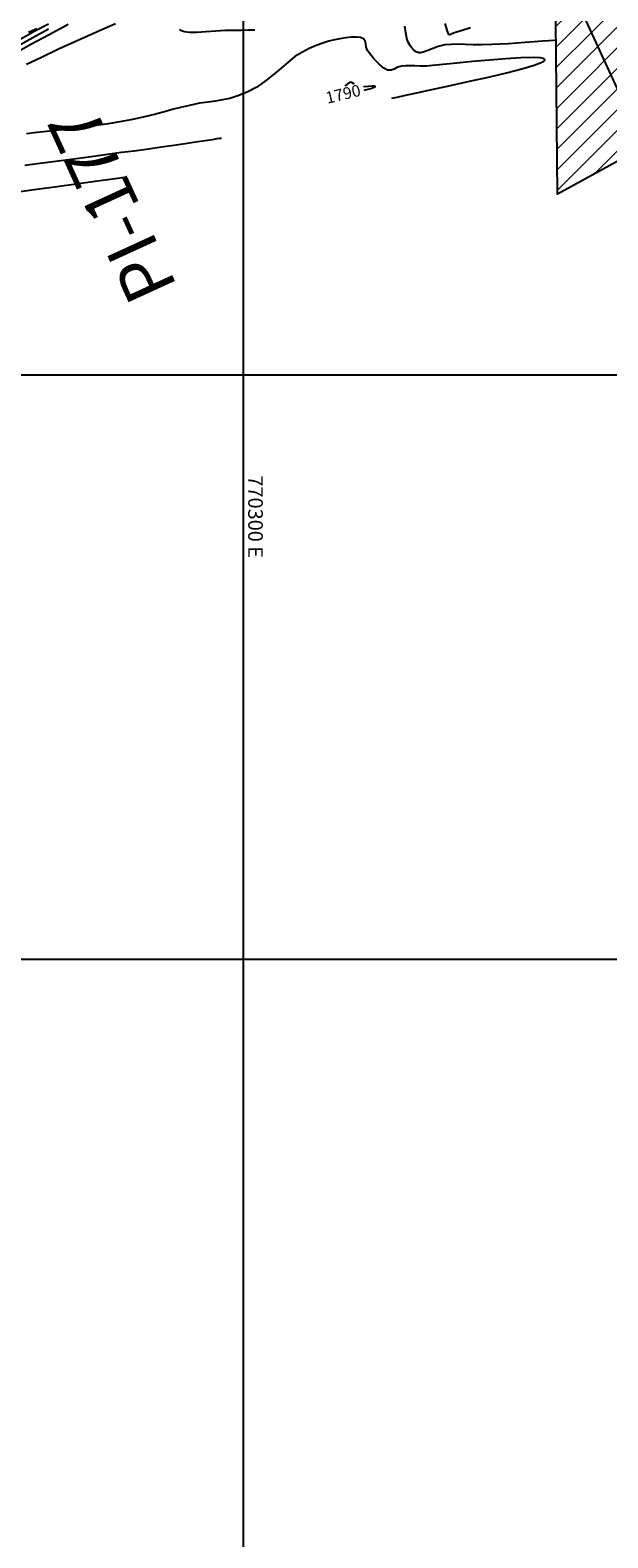
# Model space of a CAD drawing. Units: metres. Extents: x 768407 to 770464, y 8560621 to 8561777.
# Drawn here: x 768639 to 768688, y 8561278 to 8561407 of the extents above; entities that cross this region are included whole.
import ezdxf

# ---------------------------------------------------------------- set-up
doc = ezdxf.new("R2010")
doc.units = ezdxf.units.M
doc.header["$LTSCALE"] = 12.7
doc.header["$MEASUREMENT"] = 0
for name, color, linetype in [('AeccObjExplode_amaybamba alta_Vport_1B85', 7, 'Continuous'), ('AeccObjExplode_amaybamba alta_Vport_1B87', 7, 'Continuous'), ('AeccObjExplode_amybamba baja_Vport_1C56', 7, 'Continuous'), ('AeccObjExplode_amybamba baja_Vport_1C57', 7, 'Continuous'), ('AeccObjExplode_Model', 7, 'Continuous'), ('CONT-MJR', 48, 'Continuous'), ('CONT-MNR', 33, 'Continuous'), ('COORD_LIN', 8, 'Continuous'), ('COORD_TXT', 7, 'Continuous'), ('EJE_ACOTA', 8, 'Continuous'), ('PIS', 5, 'Continuous')]:
    doc.layers.add(name, color=color, linetype=linetype)
doc.layers.add('casa', color=1, linetype='Continuous', lineweight=25)
doc.styles.add('L60', font='romans.shx', dxfattribs={"height": 5})

# ---------------------------------------------------------------- blocks, each defined once
blk = doc.blocks.new('*U190')
at = {"layer": 'CONT-MNR', "elevation": 1784, "flags": 128}
blk.add_lwpolyline([(770317.69, 8561020.38), (770318.4, 8561020.7)], dxfattribs=at)
blk = doc.blocks.new('*U192')
at = {"layer": 'CONT-MJR', "elevation": 1785, "flags": 128}
blk.add_lwpolyline([(770316.68, 8561019.99), (770317.85, 8561020.59), (770319.04, 8561021.27)], dxfattribs=at)
blk = doc.blocks.new('*U200')
at = {"layer": 'CONT-MNR', "elevation": 1789, "flags": 128}
blk.add_lwpolyline([(770287.28, 8561026.32), (770287.15, 8561026.29), (770286.82, 8561026.21), (770286.23, 8561026.08), (770285.27, 8561025.87), (770283.85, 8561025.56), (770282.27, 8561025.22), (770280.62, 8561024.86), (770278.99, 8561024.5), (770277.47, 8561024.14), (770276.14, 8561023.79), (770275.09, 8561023.49), (770274.5, 8561023.27), (770274.25, 8561023.14), (770274.17, 8561023.06), (770274.17, 8561023.02), (770274.19, 8561022.99), (770274.28, 8561022.93), (770274.56, 8561022.87), (770275.17, 8561022.84), (770276.22, 8561022.86), (770277.51, 8561022.94), (770278.92, 8561023.05), (770280.36, 8561023.18), (770281.72, 8561023.31), (770282.9, 8561023.43), (770283.8, 8561023.52), (770284.31, 8561023.56), (770284.84, 8561023.56), (770285.31, 8561023.55), (770285.72, 8561023.54), (770286.09, 8561023.54), (770286.43, 8561023.57), (770286.79, 8561023.67), (770287.07, 8561023.82), (770287.33, 8561023.92), (770287.64, 8561023.92), (770287.97, 8561023.73), (770288.37, 8561023.39), (770288.78, 8561022.96), (770289.13, 8561022.55), (770289.35, 8561022.23), (770289.47, 8561021.94), (770289.5, 8561021.67), (770289.55, 8561021.42), (770289.7, 8561021.22), (770289.95, 8561021.12), (770290.3, 8561021.09), (770290.73, 8561021.1), (770291.22, 8561021.15), (770291.74, 8561021.23), (770292.2, 8561021.32), (770292.68, 8561021.44), (770293.2, 8561021.6), (770293.76, 8561021.81), (770294.36, 8561022.07), (770295, 8561022.39), (770295.58, 8561022.75), (770296.17, 8561023.22), (770296.77, 8561023.74), (770297.41, 8561024.29), (770298.1, 8561024.84), (770298.85, 8561025.36), (770299.67, 8561025.8), (770300.46, 8561026.12), (770301.14, 8561026.33), (770301.77, 8561026.46), (770302.38, 8561026.56), (770303.02, 8561026.64), (770303.75, 8561026.75), (770304.61, 8561026.93), (770305.39, 8561027.11), (770306.1, 8561027.29), (770306.76, 8561027.47), (770307.41, 8561027.64), (770308.09, 8561027.81), (770308.82, 8561027.98), (770309.64, 8561028.15), (770310.57, 8561028.33), (770311.58, 8561028.5), (770312.76, 8561028.67), (770314.04, 8561028.83), (770315.34, 8561028.99), (770316.58, 8561029.14), (770317.68, 8561029.26), (770318.57, 8561029.36)], dxfattribs=at)
blk = doc.blocks.new('*U201')
at = {"layer": 'CONT-MJR', "elevation": 1790, "flags": 128}
for points in [[(770289.64, 8561025.63), (770289.08, 8561025.47), (770288.8, 8561025.38), (770288.71, 8561025.33), (770288.7, 8561025.32), (770288.71, 8561025.3), (770288.77, 8561025.28), (770288.95, 8561025.28), (770289.27, 8561025.31), (770289.67, 8561025.35), (770289.71, 8561025.36)], [(770290.53, 8561025.1), (770290.54, 8561025.08), (770290.76, 8561024.95), (770290.98, 8561025.03), (770291.26, 8561025.24), (770291.31, 8561025.29)]]:
    blk.add_lwpolyline(points, dxfattribs=at)
at = {"layer": 'CONT-MJR', "insert": (770291.42, 8561026.08, 1790), "char_height": 1, "attachment_point": 5, "rotation": 193.5389}
blk.add_mtext('{1790}', dxfattribs=at)
blk = doc.blocks.new('*U202')
at = {"layer": 'CONT-MJR', "elevation": 1790, "flags": 128}
blk.add_lwpolyline([(770301.87, 8561029.75), (770302, 8561029.76), (770302.26, 8561029.8), (770302.67, 8561029.86), (770303.27, 8561029.95), (770304.09, 8561030.07), (770304.98, 8561030.21), (770305.95, 8561030.35), (770307, 8561030.5), (770308.13, 8561030.66), (770309.34, 8561030.83), (770310.43, 8561030.97), (770311.82, 8561031.16), (770313.43, 8561031.38), (770315.17, 8561031.61), (770316.97, 8561031.84), (770318.72, 8561032.07)], dxfattribs=at)
blk = doc.blocks.new('*U203')
at = {"layer": 'CONT-MNR', "elevation": 1791, "flags": 128}
blk.add_lwpolyline([(770310.25, 8561033.1), (770310.4, 8561033.12), (770310.75, 8561033.17), (770311.4, 8561033.26), (770312.48, 8561033.41), (770314.1, 8561033.63), (770315.94, 8561033.88), (770317.9, 8561034.15), (770319.91, 8561034.43)], dxfattribs=at)
blk = doc.blocks.new('*U215')
at = {"layer": 'CONT-MNR', "elevation": 1788, "flags": 128}
for points in [[(770273.22, 8561021.35), (770273.43, 8561021.37), (770273.83, 8561021.4), (770274.39, 8561021.44), (770275.07, 8561021.49), (770275.86, 8561021.55), (770276.59, 8561021.61), (770277.29, 8561021.66), (770277.99, 8561021.7), (770278.73, 8561021.73), (770279.57, 8561021.75), (770280.32, 8561021.74), (770281.01, 8561021.72), (770281.63, 8561021.7), (770282.2, 8561021.71), (770282.73, 8561021.76), (770283.31, 8561021.89), (770283.84, 8561022.08), (770284.29, 8561022.27), (770284.61, 8561022.38), (770284.82, 8561022.42), (770284.94, 8561022.42), (770285, 8561022.41), (770285.06, 8561022.39), (770285.19, 8561022.34), (770285.34, 8561022.25), (770285.51, 8561022.1), (770285.69, 8561021.85), (770285.89, 8561021.53), (770286, 8561021.21), (770286.08, 8561020.72), (770286.16, 8561020.16)], [(770299, 8561020.48), (770299.58, 8561020.5), (770300.17, 8561020.51), (770300.8, 8561020.52), (770301.51, 8561020.53), (770302.38, 8561020.57), (770303.2, 8561020.64), (770303.95, 8561020.68), (770304.6, 8561020.68), (770305.04, 8561020.63), (770305.3, 8561020.54), (770305.45, 8561020.46)], [(770310.94, 8561019.96), (770312.56, 8561020.66), (770314.22, 8561021.4), (770315.82, 8561022.13), (770317.29, 8561022.82), (770318.57, 8561023.43)]]:
    blk.add_lwpolyline(points, dxfattribs=at)
blk = doc.blocks.new('*U216')
at = {"layer": 'CONT-MNR', "elevation": 1787, "flags": 128}
for points in [[(770280.55, 8561020.29), (770281.25, 8561020.51), (770281.82, 8561020.7), (770282.15, 8561020.82), (770282.3, 8561020.88), (770282.35, 8561020.9), (770282.35, 8561020.9), (770282.36, 8561020.89), (770282.4, 8561020.86), (770282.42, 8561020.83), (770282.5, 8561020.58), (770282.7, 8561019.92)], [(770315, 8561020.01), (770316.68, 8561020.91), (770318.19, 8561021.73), (770319.45, 8561022.43)]]:
    blk.add_lwpolyline(points, dxfattribs=at)
blk = doc.blocks.new('*U217')
at = {"layer": 'CONT-MNR', "elevation": 1786, "flags": 128}
blk.add_lwpolyline([(770316.68, 8561020.41), (770318.03, 8561021.14), (770319.26, 8561021.84)], dxfattribs=at)
blk = doc.blocks.new('AeccObjExplode_amaybamba alta_Vport_1B85')
at = {"layer": 'CONT-MJR'}
for name in ['*U192', '*U202', '*U201']:
    blk.add_blockref(name, (0, 0), dxfattribs=at)
at = {"layer": 'CONT-MNR'}
for name in ['*U190', '*U216', '*U217', '*U215', '*U200', '*U203']:
    blk.add_blockref(name, (0, 0), dxfattribs=at)
blk = doc.blocks.new('*U409')
at = {"layer": 'CONT-MNR', "elevation": 1784, "flags": 128}
blk.add_lwpolyline([(770317.69, 8561020.38), (770318.4, 8561020.7)], dxfattribs=at)
blk = doc.blocks.new('*U411')
at = {"layer": 'CONT-MJR', "elevation": 1785, "flags": 128}
blk.add_lwpolyline([(770316.68, 8561019.99), (770317.85, 8561020.59), (770319.04, 8561021.27)], dxfattribs=at)
blk = doc.blocks.new('*U419')
at = {"layer": 'CONT-MNR', "elevation": 1789, "flags": 128}
blk.add_lwpolyline([(770287.28, 8561026.32), (770287.15, 8561026.29), (770286.82, 8561026.21), (770286.23, 8561026.08), (770285.27, 8561025.87), (770283.85, 8561025.56), (770282.27, 8561025.22), (770280.62, 8561024.86), (770278.99, 8561024.5), (770277.47, 8561024.14), (770276.14, 8561023.79), (770275.09, 8561023.49), (770274.5, 8561023.27), (770274.25, 8561023.14), (770274.17, 8561023.06), (770274.17, 8561023.02), (770274.19, 8561022.99), (770274.28, 8561022.93), (770274.56, 8561022.87), (770275.17, 8561022.84), (770276.22, 8561022.86), (770277.51, 8561022.94), (770278.92, 8561023.05), (770280.36, 8561023.18), (770281.72, 8561023.31), (770282.9, 8561023.43), (770283.8, 8561023.52), (770284.31, 8561023.56), (770284.84, 8561023.56), (770285.31, 8561023.55), (770285.72, 8561023.54), (770286.09, 8561023.54), (770286.43, 8561023.57), (770286.79, 8561023.67), (770287.07, 8561023.82), (770287.33, 8561023.92), (770287.64, 8561023.92), (770287.97, 8561023.73), (770288.37, 8561023.39), (770288.78, 8561022.96), (770289.13, 8561022.55), (770289.35, 8561022.23), (770289.47, 8561021.94), (770289.5, 8561021.67), (770289.55, 8561021.42), (770289.7, 8561021.22), (770289.95, 8561021.12), (770290.3, 8561021.09), (770290.73, 8561021.1), (770291.22, 8561021.15), (770291.74, 8561021.23), (770292.2, 8561021.32), (770292.68, 8561021.44), (770293.2, 8561021.6), (770293.76, 8561021.81), (770294.36, 8561022.07), (770295, 8561022.39), (770295.58, 8561022.75), (770296.17, 8561023.22), (770296.77, 8561023.74), (770297.41, 8561024.29), (770298.1, 8561024.84), (770298.85, 8561025.36), (770299.67, 8561025.8), (770300.46, 8561026.12), (770301.14, 8561026.33), (770301.77, 8561026.46), (770302.38, 8561026.56), (770303.02, 8561026.64), (770303.75, 8561026.75), (770304.61, 8561026.93), (770305.39, 8561027.11), (770306.1, 8561027.29), (770306.76, 8561027.47), (770307.41, 8561027.64), (770308.09, 8561027.81), (770308.82, 8561027.98), (770309.64, 8561028.15), (770310.57, 8561028.33), (770311.58, 8561028.5), (770312.76, 8561028.67), (770314.04, 8561028.83), (770315.34, 8561028.99), (770316.58, 8561029.14), (770317.68, 8561029.26), (770318.57, 8561029.36)], dxfattribs=at)
blk = doc.blocks.new('*U420')
at = {"layer": 'CONT-MJR', "elevation": 1790, "flags": 128}
for points in [[(770289.64, 8561025.63), (770289.08, 8561025.47), (770288.8, 8561025.38), (770288.71, 8561025.33), (770288.7, 8561025.32), (770288.71, 8561025.3), (770288.77, 8561025.28), (770288.95, 8561025.28), (770289.27, 8561025.31), (770289.67, 8561025.35), (770289.71, 8561025.36)], [(770290.53, 8561025.1), (770290.54, 8561025.08), (770290.76, 8561024.95), (770290.98, 8561025.03), (770291.26, 8561025.24), (770291.31, 8561025.29)]]:
    blk.add_lwpolyline(points, dxfattribs=at)
at = {"layer": 'CONT-MJR', "insert": (770291.42, 8561026.08, 1790), "char_height": 1, "attachment_point": 5, "rotation": 193.5389}
blk.add_mtext('{1790}', dxfattribs=at)
blk = doc.blocks.new('*U421')
at = {"layer": 'CONT-MJR', "elevation": 1790, "flags": 128}
blk.add_lwpolyline([(770301.87, 8561029.75), (770302, 8561029.76), (770302.26, 8561029.8), (770302.67, 8561029.86), (770303.27, 8561029.95), (770304.09, 8561030.07), (770304.98, 8561030.21), (770305.95, 8561030.35), (770307, 8561030.5), (770308.13, 8561030.66), (770309.34, 8561030.83), (770310.43, 8561030.97), (770311.82, 8561031.16), (770313.43, 8561031.38), (770315.17, 8561031.61), (770316.97, 8561031.84), (770318.72, 8561032.07)], dxfattribs=at)
blk = doc.blocks.new('*U422')
at = {"layer": 'CONT-MNR', "elevation": 1791, "flags": 128}
blk.add_lwpolyline([(770310.25, 8561033.1), (770310.4, 8561033.12), (770310.75, 8561033.17), (770311.4, 8561033.26), (770312.48, 8561033.41), (770314.1, 8561033.63), (770315.94, 8561033.88), (770317.9, 8561034.15), (770319.91, 8561034.43)], dxfattribs=at)
blk = doc.blocks.new('*U434')
at = {"layer": 'CONT-MNR', "elevation": 1788, "flags": 128}
for points in [[(770273.22, 8561021.35), (770273.43, 8561021.37), (770273.83, 8561021.4), (770274.39, 8561021.44), (770275.07, 8561021.49), (770275.86, 8561021.55), (770276.59, 8561021.61), (770277.29, 8561021.66), (770277.99, 8561021.7), (770278.73, 8561021.73), (770279.57, 8561021.75), (770280.32, 8561021.74), (770281.01, 8561021.72), (770281.63, 8561021.7), (770282.2, 8561021.71), (770282.73, 8561021.76), (770283.31, 8561021.89), (770283.84, 8561022.08), (770284.29, 8561022.27), (770284.61, 8561022.38), (770284.82, 8561022.42), (770284.94, 8561022.42), (770285, 8561022.41), (770285.06, 8561022.39), (770285.19, 8561022.34), (770285.34, 8561022.25), (770285.51, 8561022.1), (770285.69, 8561021.85), (770285.89, 8561021.53), (770286, 8561021.21), (770286.08, 8561020.72), (770286.16, 8561020.16)], [(770299, 8561020.48), (770299.58, 8561020.5), (770300.17, 8561020.51), (770300.8, 8561020.52), (770301.51, 8561020.53), (770302.38, 8561020.57), (770303.2, 8561020.64), (770303.95, 8561020.68), (770304.6, 8561020.68), (770305.04, 8561020.63), (770305.3, 8561020.54), (770305.45, 8561020.46)], [(770310.94, 8561019.96), (770312.56, 8561020.66), (770314.22, 8561021.4), (770315.82, 8561022.13), (770317.29, 8561022.82), (770318.57, 8561023.43)]]:
    blk.add_lwpolyline(points, dxfattribs=at)
blk = doc.blocks.new('*U435')
at = {"layer": 'CONT-MNR', "elevation": 1787, "flags": 128}
for points in [[(770280.55, 8561020.29), (770281.25, 8561020.51), (770281.82, 8561020.7), (770282.15, 8561020.82), (770282.3, 8561020.88), (770282.35, 8561020.9), (770282.35, 8561020.9), (770282.36, 8561020.89), (770282.4, 8561020.86), (770282.42, 8561020.83), (770282.5, 8561020.58), (770282.7, 8561019.92)], [(770315, 8561020.01), (770316.68, 8561020.91), (770318.19, 8561021.73), (770319.45, 8561022.43)]]:
    blk.add_lwpolyline(points, dxfattribs=at)
blk = doc.blocks.new('*U436')
at = {"layer": 'CONT-MNR', "elevation": 1786, "flags": 128}
blk.add_lwpolyline([(770316.68, 8561020.41), (770318.03, 8561021.14), (770319.26, 8561021.84)], dxfattribs=at)
blk = doc.blocks.new('AeccObjExplode_amaybamba alta_Vport_1B87')
at = {"layer": 'CONT-MJR'}
for name in ['*U411', '*U421', '*U420']:
    blk.add_blockref(name, (0, 0), dxfattribs=at)
at = {"layer": 'CONT-MNR'}
for name in ['*U409', '*U435', '*U436', '*U434', '*U419', '*U422']:
    blk.add_blockref(name, (0, 0), dxfattribs=at)
blk = doc.blocks.new('*U628')
at = {"layer": 'CONT-MNR', "elevation": 1784, "flags": 128}
blk.add_lwpolyline([(770317.69, 8561020.38), (770318.4, 8561020.7)], dxfattribs=at)
blk = doc.blocks.new('*U630')
at = {"layer": 'CONT-MJR', "elevation": 1785, "flags": 128}
blk.add_lwpolyline([(770316.68, 8561019.99), (770317.85, 8561020.59), (770319.04, 8561021.27)], dxfattribs=at)
blk = doc.blocks.new('*U638')
at = {"layer": 'CONT-MNR', "elevation": 1789, "flags": 128}
blk.add_lwpolyline([(770287.28, 8561026.32), (770287.15, 8561026.29), (770286.82, 8561026.21), (770286.23, 8561026.08), (770285.27, 8561025.87), (770283.85, 8561025.56), (770282.27, 8561025.22), (770280.62, 8561024.86), (770278.99, 8561024.5), (770277.47, 8561024.14), (770276.14, 8561023.79), (770275.09, 8561023.49), (770274.5, 8561023.27), (770274.25, 8561023.14), (770274.17, 8561023.06), (770274.17, 8561023.02), (770274.19, 8561022.99), (770274.28, 8561022.93), (770274.56, 8561022.87), (770275.17, 8561022.84), (770276.22, 8561022.86), (770277.51, 8561022.94), (770278.92, 8561023.05), (770280.36, 8561023.18), (770281.72, 8561023.31), (770282.9, 8561023.43), (770283.8, 8561023.52), (770284.31, 8561023.56), (770284.84, 8561023.56), (770285.31, 8561023.55), (770285.72, 8561023.54), (770286.09, 8561023.54), (770286.43, 8561023.57), (770286.79, 8561023.67), (770287.07, 8561023.82), (770287.33, 8561023.92), (770287.64, 8561023.92), (770287.97, 8561023.73), (770288.37, 8561023.39), (770288.78, 8561022.96), (770289.13, 8561022.55), (770289.35, 8561022.23), (770289.47, 8561021.94), (770289.5, 8561021.67), (770289.55, 8561021.42), (770289.7, 8561021.22), (770289.95, 8561021.12), (770290.3, 8561021.09), (770290.73, 8561021.1), (770291.22, 8561021.15), (770291.74, 8561021.23), (770292.2, 8561021.32), (770292.68, 8561021.44), (770293.2, 8561021.6), (770293.76, 8561021.81), (770294.36, 8561022.07), (770295, 8561022.39), (770295.58, 8561022.75), (770296.17, 8561023.22), (770296.77, 8561023.74), (770297.41, 8561024.29), (770298.1, 8561024.84), (770298.85, 8561025.36), (770299.67, 8561025.8), (770300.46, 8561026.12), (770301.14, 8561026.33), (770301.77, 8561026.46), (770302.38, 8561026.56), (770303.02, 8561026.64), (770303.75, 8561026.75), (770304.61, 8561026.93), (770305.39, 8561027.11), (770306.1, 8561027.29), (770306.76, 8561027.47), (770307.41, 8561027.64), (770308.09, 8561027.81), (770308.82, 8561027.98), (770309.64, 8561028.15), (770310.57, 8561028.33), (770311.58, 8561028.5), (770312.76, 8561028.67), (770314.04, 8561028.83), (770315.34, 8561028.99), (770316.58, 8561029.14), (770317.68, 8561029.26), (770318.57, 8561029.36)], dxfattribs=at)
blk = doc.blocks.new('*U639')
at = {"layer": 'CONT-MJR', "elevation": 1790, "flags": 128}
for points in [[(770289.64, 8561025.63), (770289.08, 8561025.47), (770288.8, 8561025.38), (770288.71, 8561025.33), (770288.7, 8561025.32), (770288.71, 8561025.3), (770288.77, 8561025.28), (770288.95, 8561025.28), (770289.27, 8561025.31), (770289.67, 8561025.35), (770289.71, 8561025.36)], [(770290.53, 8561025.1), (770290.54, 8561025.08), (770290.76, 8561024.95), (770290.98, 8561025.03), (770291.26, 8561025.24), (770291.31, 8561025.29)]]:
    blk.add_lwpolyline(points, dxfattribs=at)
at = {"layer": 'CONT-MJR', "insert": (770291.42, 8561026.08, 1790), "char_height": 1, "attachment_point": 5, "rotation": 193.5389}
blk.add_mtext('{1790}', dxfattribs=at)
blk = doc.blocks.new('*U640')
at = {"layer": 'CONT-MJR', "elevation": 1790, "flags": 128}
blk.add_lwpolyline([(770301.87, 8561029.75), (770302, 8561029.76), (770302.26, 8561029.8), (770302.67, 8561029.86), (770303.27, 8561029.95), (770304.09, 8561030.07), (770304.98, 8561030.21), (770305.95, 8561030.35), (770307, 8561030.5), (770308.13, 8561030.66), (770309.34, 8561030.83), (770310.43, 8561030.97), (770311.82, 8561031.16), (770313.43, 8561031.38), (770315.17, 8561031.61), (770316.97, 8561031.84), (770318.72, 8561032.07)], dxfattribs=at)
blk = doc.blocks.new('*U641')
at = {"layer": 'CONT-MNR', "elevation": 1791, "flags": 128}
blk.add_lwpolyline([(770310.25, 8561033.1), (770310.4, 8561033.12), (770310.75, 8561033.17), (770311.4, 8561033.26), (770312.48, 8561033.41), (770314.1, 8561033.63), (770315.94, 8561033.88), (770317.9, 8561034.15), (770319.91, 8561034.43)], dxfattribs=at)
blk = doc.blocks.new('*U653')
at = {"layer": 'CONT-MNR', "elevation": 1788, "flags": 128}
for points in [[(770273.22, 8561021.35), (770273.43, 8561021.37), (770273.83, 8561021.4), (770274.39, 8561021.44), (770275.07, 8561021.49), (770275.86, 8561021.55), (770276.59, 8561021.61), (770277.29, 8561021.66), (770277.99, 8561021.7), (770278.73, 8561021.73), (770279.57, 8561021.75), (770280.32, 8561021.74), (770281.01, 8561021.72), (770281.63, 8561021.7), (770282.2, 8561021.71), (770282.73, 8561021.76), (770283.31, 8561021.89), (770283.84, 8561022.08), (770284.29, 8561022.27), (770284.61, 8561022.38), (770284.82, 8561022.42), (770284.94, 8561022.42), (770285, 8561022.41), (770285.06, 8561022.39), (770285.19, 8561022.34), (770285.34, 8561022.25), (770285.51, 8561022.1), (770285.69, 8561021.85), (770285.89, 8561021.53), (770286, 8561021.21), (770286.08, 8561020.72), (770286.16, 8561020.16)], [(770299, 8561020.48), (770299.58, 8561020.5), (770300.17, 8561020.51), (770300.8, 8561020.52), (770301.51, 8561020.53), (770302.38, 8561020.57), (770303.2, 8561020.64), (770303.95, 8561020.68), (770304.6, 8561020.68), (770305.04, 8561020.63), (770305.3, 8561020.54), (770305.45, 8561020.46)], [(770310.94, 8561019.96), (770312.56, 8561020.66), (770314.22, 8561021.4), (770315.82, 8561022.13), (770317.29, 8561022.82), (770318.57, 8561023.43)]]:
    blk.add_lwpolyline(points, dxfattribs=at)
blk = doc.blocks.new('*U654')
at = {"layer": 'CONT-MNR', "elevation": 1787, "flags": 128}
for points in [[(770280.55, 8561020.29), (770281.25, 8561020.51), (770281.82, 8561020.7), (770282.15, 8561020.82), (770282.3, 8561020.88), (770282.35, 8561020.9), (770282.35, 8561020.9), (770282.36, 8561020.89), (770282.4, 8561020.86), (770282.42, 8561020.83), (770282.5, 8561020.58), (770282.7, 8561019.92)], [(770315, 8561020.01), (770316.68, 8561020.91), (770318.19, 8561021.73), (770319.45, 8561022.43)]]:
    blk.add_lwpolyline(points, dxfattribs=at)
blk = doc.blocks.new('*U655')
at = {"layer": 'CONT-MNR', "elevation": 1786, "flags": 128}
blk.add_lwpolyline([(770316.68, 8561020.41), (770318.03, 8561021.14), (770319.26, 8561021.84)], dxfattribs=at)
blk = doc.blocks.new('AeccObjExplode_amybamba baja_Vport_1C56')
at = {"layer": 'CONT-MJR'}
for name in ['*U630', '*U640', '*U639']:
    blk.add_blockref(name, (0, 0), dxfattribs=at)
at = {"layer": 'CONT-MNR'}
for name in ['*U628', '*U654', '*U655', '*U653', '*U638', '*U641']:
    blk.add_blockref(name, (0, 0), dxfattribs=at)
blk = doc.blocks.new('*U847')
at = {"layer": 'CONT-MNR', "elevation": 1784, "flags": 128}
blk.add_lwpolyline([(770317.69, 8561020.38), (770318.4, 8561020.7)], dxfattribs=at)
blk = doc.blocks.new('*U849')
at = {"layer": 'CONT-MJR', "elevation": 1785, "flags": 128}
blk.add_lwpolyline([(770316.68, 8561019.99), (770317.85, 8561020.59), (770319.04, 8561021.27)], dxfattribs=at)
blk = doc.blocks.new('*U857')
at = {"layer": 'CONT-MNR', "elevation": 1789, "flags": 128}
blk.add_lwpolyline([(770287.28, 8561026.32), (770287.15, 8561026.29), (770286.82, 8561026.21), (770286.23, 8561026.08), (770285.27, 8561025.87), (770283.85, 8561025.56), (770282.27, 8561025.22), (770280.62, 8561024.86), (770278.99, 8561024.5), (770277.47, 8561024.14), (770276.14, 8561023.79), (770275.09, 8561023.49), (770274.5, 8561023.27), (770274.25, 8561023.14), (770274.17, 8561023.06), (770274.17, 8561023.02), (770274.19, 8561022.99), (770274.28, 8561022.93), (770274.56, 8561022.87), (770275.17, 8561022.84), (770276.22, 8561022.86), (770277.51, 8561022.94), (770278.92, 8561023.05), (770280.36, 8561023.18), (770281.72, 8561023.31), (770282.9, 8561023.43), (770283.8, 8561023.52), (770284.31, 8561023.56), (770284.84, 8561023.56), (770285.31, 8561023.55), (770285.72, 8561023.54), (770286.09, 8561023.54), (770286.43, 8561023.57), (770286.79, 8561023.67), (770287.07, 8561023.82), (770287.33, 8561023.92), (770287.64, 8561023.92), (770287.97, 8561023.73), (770288.37, 8561023.39), (770288.78, 8561022.96), (770289.13, 8561022.55), (770289.35, 8561022.23), (770289.47, 8561021.94), (770289.5, 8561021.67), (770289.55, 8561021.42), (770289.7, 8561021.22), (770289.95, 8561021.12), (770290.3, 8561021.09), (770290.73, 8561021.1), (770291.22, 8561021.15), (770291.74, 8561021.23), (770292.2, 8561021.32), (770292.68, 8561021.44), (770293.2, 8561021.6), (770293.76, 8561021.81), (770294.36, 8561022.07), (770295, 8561022.39), (770295.58, 8561022.75), (770296.17, 8561023.22), (770296.77, 8561023.74), (770297.41, 8561024.29), (770298.1, 8561024.84), (770298.85, 8561025.36), (770299.67, 8561025.8), (770300.46, 8561026.12), (770301.14, 8561026.33), (770301.77, 8561026.46), (770302.38, 8561026.56), (770303.02, 8561026.64), (770303.75, 8561026.75), (770304.61, 8561026.93), (770305.39, 8561027.11), (770306.1, 8561027.29), (770306.76, 8561027.47), (770307.41, 8561027.64), (770308.09, 8561027.81), (770308.82, 8561027.98), (770309.64, 8561028.15), (770310.57, 8561028.33), (770311.58, 8561028.5), (770312.76, 8561028.67), (770314.04, 8561028.83), (770315.34, 8561028.99), (770316.58, 8561029.14), (770317.68, 8561029.26), (770318.57, 8561029.36)], dxfattribs=at)
blk = doc.blocks.new('*U858')
at = {"layer": 'CONT-MJR', "elevation": 1790, "flags": 128}
for points in [[(770289.64, 8561025.63), (770289.08, 8561025.47), (770288.8, 8561025.38), (770288.71, 8561025.33), (770288.7, 8561025.32), (770288.71, 8561025.3), (770288.77, 8561025.28), (770288.95, 8561025.28), (770289.27, 8561025.31), (770289.67, 8561025.35), (770289.71, 8561025.36)], [(770290.53, 8561025.1), (770290.54, 8561025.08), (770290.76, 8561024.95), (770290.98, 8561025.03), (770291.26, 8561025.24), (770291.31, 8561025.29)]]:
    blk.add_lwpolyline(points, dxfattribs=at)
at = {"layer": 'CONT-MJR', "insert": (770291.42, 8561026.08, 1790), "char_height": 1, "attachment_point": 5, "rotation": 193.5389}
blk.add_mtext('{1790}', dxfattribs=at)
blk = doc.blocks.new('*U859')
at = {"layer": 'CONT-MJR', "elevation": 1790, "flags": 128}
blk.add_lwpolyline([(770301.87, 8561029.75), (770302, 8561029.76), (770302.26, 8561029.8), (770302.67, 8561029.86), (770303.27, 8561029.95), (770304.09, 8561030.07), (770304.98, 8561030.21), (770305.95, 8561030.35), (770307, 8561030.5), (770308.13, 8561030.66), (770309.34, 8561030.83), (770310.43, 8561030.97), (770311.82, 8561031.16), (770313.43, 8561031.38), (770315.17, 8561031.61), (770316.97, 8561031.84), (770318.72, 8561032.07)], dxfattribs=at)
blk = doc.blocks.new('*U860')
at = {"layer": 'CONT-MNR', "elevation": 1791, "flags": 128}
blk.add_lwpolyline([(770310.25, 8561033.1), (770310.4, 8561033.12), (770310.75, 8561033.17), (770311.4, 8561033.26), (770312.48, 8561033.41), (770314.1, 8561033.63), (770315.94, 8561033.88), (770317.9, 8561034.15), (770319.91, 8561034.43)], dxfattribs=at)
blk = doc.blocks.new('*U872')
at = {"layer": 'CONT-MNR', "elevation": 1788, "flags": 128}
for points in [[(770273.22, 8561021.35), (770273.43, 8561021.37), (770273.83, 8561021.4), (770274.39, 8561021.44), (770275.07, 8561021.49), (770275.86, 8561021.55), (770276.59, 8561021.61), (770277.29, 8561021.66), (770277.99, 8561021.7), (770278.73, 8561021.73), (770279.57, 8561021.75), (770280.32, 8561021.74), (770281.01, 8561021.72), (770281.63, 8561021.7), (770282.2, 8561021.71), (770282.73, 8561021.76), (770283.31, 8561021.89), (770283.84, 8561022.08), (770284.29, 8561022.27), (770284.61, 8561022.38), (770284.82, 8561022.42), (770284.94, 8561022.42), (770285, 8561022.41), (770285.06, 8561022.39), (770285.19, 8561022.34), (770285.34, 8561022.25), (770285.51, 8561022.1), (770285.69, 8561021.85), (770285.89, 8561021.53), (770286, 8561021.21), (770286.08, 8561020.72), (770286.16, 8561020.16)], [(770299, 8561020.48), (770299.58, 8561020.5), (770300.17, 8561020.51), (770300.8, 8561020.52), (770301.51, 8561020.53), (770302.38, 8561020.57), (770303.2, 8561020.64), (770303.95, 8561020.68), (770304.6, 8561020.68), (770305.04, 8561020.63), (770305.3, 8561020.54), (770305.45, 8561020.46)], [(770310.94, 8561019.96), (770312.56, 8561020.66), (770314.22, 8561021.4), (770315.82, 8561022.13), (770317.29, 8561022.82), (770318.57, 8561023.43)]]:
    blk.add_lwpolyline(points, dxfattribs=at)
blk = doc.blocks.new('*U873')
at = {"layer": 'CONT-MNR', "elevation": 1787, "flags": 128}
for points in [[(770280.55, 8561020.29), (770281.25, 8561020.51), (770281.82, 8561020.7), (770282.15, 8561020.82), (770282.3, 8561020.88), (770282.35, 8561020.9), (770282.35, 8561020.9), (770282.36, 8561020.89), (770282.4, 8561020.86), (770282.42, 8561020.83), (770282.5, 8561020.58), (770282.7, 8561019.92)], [(770315, 8561020.01), (770316.68, 8561020.91), (770318.19, 8561021.73), (770319.45, 8561022.43)]]:
    blk.add_lwpolyline(points, dxfattribs=at)
blk = doc.blocks.new('*U874')
at = {"layer": 'CONT-MNR', "elevation": 1786, "flags": 128}
blk.add_lwpolyline([(770316.68, 8561020.41), (770318.03, 8561021.14), (770319.26, 8561021.84)], dxfattribs=at)
blk = doc.blocks.new('AeccObjExplode_amybamba baja_Vport_1C57')
at = {"layer": 'CONT-MJR'}
for name in ['*U849', '*U859', '*U858']:
    blk.add_blockref(name, (0, 0), dxfattribs=at)
at = {"layer": 'CONT-MNR'}
for name in ['*U847', '*U873', '*U874', '*U872', '*U857', '*U860']:
    blk.add_blockref(name, (0, 0), dxfattribs=at)
blk = doc.blocks.new('*U1066')
at = {"layer": 'CONT-MNR', "elevation": 1784, "flags": 128}
blk.add_lwpolyline([(770317.69, 8561020.38), (770318.4, 8561020.7)], dxfattribs=at)
blk = doc.blocks.new('*U1068')
at = {"layer": 'CONT-MJR', "elevation": 1785, "flags": 128}
blk.add_lwpolyline([(770316.68, 8561019.99), (770317.85, 8561020.59), (770319.04, 8561021.27)], dxfattribs=at)
blk = doc.blocks.new('*U1076')
at = {"layer": 'CONT-MNR', "elevation": 1789, "flags": 128}
blk.add_lwpolyline([(770287.28, 8561026.32), (770287.15, 8561026.29), (770286.82, 8561026.21), (770286.23, 8561026.08), (770285.27, 8561025.87), (770283.85, 8561025.56), (770282.27, 8561025.22), (770280.62, 8561024.86), (770278.99, 8561024.5), (770277.47, 8561024.14), (770276.14, 8561023.79), (770275.09, 8561023.49), (770274.5, 8561023.27), (770274.25, 8561023.14), (770274.17, 8561023.06), (770274.17, 8561023.02), (770274.19, 8561022.99), (770274.28, 8561022.93), (770274.56, 8561022.87), (770275.17, 8561022.84), (770276.22, 8561022.86), (770277.51, 8561022.94), (770278.92, 8561023.05), (770280.36, 8561023.18), (770281.72, 8561023.31), (770282.9, 8561023.43), (770283.8, 8561023.52), (770284.31, 8561023.56), (770284.84, 8561023.56), (770285.31, 8561023.55), (770285.72, 8561023.54), (770286.09, 8561023.54), (770286.43, 8561023.57), (770286.79, 8561023.67), (770287.07, 8561023.82), (770287.33, 8561023.92), (770287.64, 8561023.92), (770287.97, 8561023.73), (770288.37, 8561023.39), (770288.78, 8561022.96), (770289.13, 8561022.55), (770289.35, 8561022.23), (770289.47, 8561021.94), (770289.5, 8561021.67), (770289.55, 8561021.42), (770289.7, 8561021.22), (770289.95, 8561021.12), (770290.3, 8561021.09), (770290.73, 8561021.1), (770291.22, 8561021.15), (770291.74, 8561021.23), (770292.2, 8561021.32), (770292.68, 8561021.44), (770293.2, 8561021.6), (770293.76, 8561021.81), (770294.36, 8561022.07), (770295, 8561022.39), (770295.58, 8561022.75), (770296.17, 8561023.22), (770296.77, 8561023.74), (770297.41, 8561024.29), (770298.1, 8561024.84), (770298.85, 8561025.36), (770299.67, 8561025.8), (770300.46, 8561026.12), (770301.14, 8561026.33), (770301.77, 8561026.46), (770302.38, 8561026.56), (770303.02, 8561026.64), (770303.75, 8561026.75), (770304.61, 8561026.93), (770305.39, 8561027.11), (770306.1, 8561027.29), (770306.76, 8561027.47), (770307.41, 8561027.64), (770308.09, 8561027.81), (770308.82, 8561027.98), (770309.64, 8561028.15), (770310.57, 8561028.33), (770311.58, 8561028.5), (770312.76, 8561028.67), (770314.04, 8561028.83), (770315.34, 8561028.99), (770316.58, 8561029.14), (770317.68, 8561029.26), (770318.57, 8561029.36)], dxfattribs=at)
blk = doc.blocks.new('*U1077')
at = {"layer": 'CONT-MJR', "elevation": 1790, "flags": 128}
for points in [[(770289.64, 8561025.63), (770289.08, 8561025.47), (770288.8, 8561025.38), (770288.71, 8561025.33), (770288.7, 8561025.32), (770288.71, 8561025.3), (770288.77, 8561025.28), (770288.95, 8561025.28), (770289.27, 8561025.31), (770289.67, 8561025.35), (770289.71, 8561025.36)], [(770290.53, 8561025.1), (770290.54, 8561025.08), (770290.76, 8561024.95), (770290.98, 8561025.03), (770291.26, 8561025.24), (770291.31, 8561025.29)]]:
    blk.add_lwpolyline(points, dxfattribs=at)
at = {"layer": 'CONT-MJR', "insert": (770291.42, 8561026.08, 1790), "char_height": 1, "attachment_point": 5, "rotation": 193.5389}
blk.add_mtext('{1790}', dxfattribs=at)
blk = doc.blocks.new('*U1078')
at = {"layer": 'CONT-MJR', "elevation": 1790, "flags": 128}
blk.add_lwpolyline([(770301.87, 8561029.75), (770302, 8561029.76), (770302.26, 8561029.8), (770302.67, 8561029.86), (770303.27, 8561029.95), (770304.09, 8561030.07), (770304.98, 8561030.21), (770305.95, 8561030.35), (770307, 8561030.5), (770308.13, 8561030.66), (770309.34, 8561030.83), (770310.43, 8561030.97), (770311.82, 8561031.16), (770313.43, 8561031.38), (770315.17, 8561031.61), (770316.97, 8561031.84), (770318.72, 8561032.07)], dxfattribs=at)
blk = doc.blocks.new('*U1079')
at = {"layer": 'CONT-MNR', "elevation": 1791, "flags": 128}
blk.add_lwpolyline([(770310.25, 8561033.1), (770310.4, 8561033.12), (770310.75, 8561033.17), (770311.4, 8561033.26), (770312.48, 8561033.41), (770314.1, 8561033.63), (770315.94, 8561033.88), (770317.9, 8561034.15), (770319.91, 8561034.43)], dxfattribs=at)
blk = doc.blocks.new('*U1091')
at = {"layer": 'CONT-MNR', "elevation": 1788, "flags": 128}
for points in [[(770273.22, 8561021.35), (770273.43, 8561021.37), (770273.83, 8561021.4), (770274.39, 8561021.44), (770275.07, 8561021.49), (770275.86, 8561021.55), (770276.59, 8561021.61), (770277.29, 8561021.66), (770277.99, 8561021.7), (770278.73, 8561021.73), (770279.57, 8561021.75), (770280.32, 8561021.74), (770281.01, 8561021.72), (770281.63, 8561021.7), (770282.2, 8561021.71), (770282.73, 8561021.76), (770283.31, 8561021.89), (770283.84, 8561022.08), (770284.29, 8561022.27), (770284.61, 8561022.38), (770284.82, 8561022.42), (770284.94, 8561022.42), (770285, 8561022.41), (770285.06, 8561022.39), (770285.19, 8561022.34), (770285.34, 8561022.25), (770285.51, 8561022.1), (770285.69, 8561021.85), (770285.89, 8561021.53), (770286, 8561021.21), (770286.08, 8561020.72), (770286.16, 8561020.16)], [(770299, 8561020.48), (770299.58, 8561020.5), (770300.17, 8561020.51), (770300.8, 8561020.52), (770301.51, 8561020.53), (770302.38, 8561020.57), (770303.2, 8561020.64), (770303.95, 8561020.68), (770304.6, 8561020.68), (770305.04, 8561020.63), (770305.3, 8561020.54), (770305.45, 8561020.46)], [(770310.94, 8561019.96), (770312.56, 8561020.66), (770314.22, 8561021.4), (770315.82, 8561022.13), (770317.29, 8561022.82), (770318.57, 8561023.43)]]:
    blk.add_lwpolyline(points, dxfattribs=at)
blk = doc.blocks.new('*U1092')
at = {"layer": 'CONT-MNR', "elevation": 1787, "flags": 128}
for points in [[(770280.55, 8561020.29), (770281.25, 8561020.51), (770281.82, 8561020.7), (770282.15, 8561020.82), (770282.3, 8561020.88), (770282.35, 8561020.9), (770282.35, 8561020.9), (770282.36, 8561020.89), (770282.4, 8561020.86), (770282.42, 8561020.83), (770282.5, 8561020.58), (770282.7, 8561019.92)], [(770315, 8561020.01), (770316.68, 8561020.91), (770318.19, 8561021.73), (770319.45, 8561022.43)]]:
    blk.add_lwpolyline(points, dxfattribs=at)
blk = doc.blocks.new('*U1093')
at = {"layer": 'CONT-MNR', "elevation": 1786, "flags": 128}
blk.add_lwpolyline([(770316.68, 8561020.41), (770318.03, 8561021.14), (770319.26, 8561021.84)], dxfattribs=at)
blk = doc.blocks.new('AeccObjExplode_Model')
at = {"layer": 'CONT-MJR'}
for name in ['*U1068', '*U1078', '*U1077']:
    blk.add_blockref(name, (0, 0), dxfattribs=at)
at = {"layer": 'CONT-MNR'}
for name in ['*U1066', '*U1092', '*U1093', '*U1091', '*U1076', '*U1079']:
    blk.add_blockref(name, (0, 0), dxfattribs=at)

msp = doc.modelspace()

# ---------------------------------------------------------------- hatches: boundary and pattern name
at = {"layer": 'casa', "lineweight": 5}
h = msp.add_hatch(dxfattribs=at)
h.set_pattern_fill('ANSI31', color=1, scale=10, angle=180, style=0)
h.set_pattern_definition([(225, (1538956.8408, 17122427.3504), (0.88388347648, -0.88388347648), [])])
h.paths.add_polyline_path([(768690.34, 8561416.18), (768692.13, 8561410.19), (768689.42, 8561395.94), (768683.75, 8561392.84), (768683.48, 8561419.54)])

# ---------------------------------------------------------------- linework, layer by layer
at = {"layer": 'casa'}
msp.add_lwpolyline([(768690.34, 8561416.18), (768692.13, 8561410.19), (768689.42, 8561395.94), (768683.75, 8561392.84), (768683.48, 8561419.54)], close=True, dxfattribs=at)
at = {"layer": 'COORD_LIN'}
for p, q in [((768656.84, 8561777.35), (768656.84, 8560627.35)), ((770456.84, 8561377.35), (768406.84, 8561377.35)), ((770456.84, 8561327.35), (768406.84, 8561327.35))]:
    msp.add_line(p, q, dxfattribs=at)
at = {"layer": 'EJE_ACOTA'}
msp.add_line((768677.09, 8561427.5), (768693.13, 8561392.51), dxfattribs=at)

# ---------------------------------------------------------------- block references
at = {"layer": 'AeccObjExplode_amaybamba alta_Vport_1B85', "rotation": 180}
msp.add_blockref('AeccObjExplode_amaybamba alta_Vport_1B85', (1538956.84, 17122427.35), dxfattribs=at)
msp.add_blockref('AeccObjExplode_amaybamba alta_Vport_1B85', (1538956.84, 17122427.35), dxfattribs=at)
at = {"layer": 'AeccObjExplode_amaybamba alta_Vport_1B87', "rotation": 180}
msp.add_blockref('AeccObjExplode_amaybamba alta_Vport_1B87', (1538956.84, 17122427.35), dxfattribs=at)
msp.add_blockref('AeccObjExplode_amaybamba alta_Vport_1B87', (1538956.84, 17122427.35), dxfattribs=at)
at = {"layer": 'AeccObjExplode_amybamba baja_Vport_1C56', "rotation": 180}
msp.add_blockref('AeccObjExplode_amybamba baja_Vport_1C56', (1538956.84, 17122427.35), dxfattribs=at)
msp.add_blockref('AeccObjExplode_amybamba baja_Vport_1C56', (1538956.84, 17122427.35), dxfattribs=at)
at = {"layer": 'AeccObjExplode_amybamba baja_Vport_1C57', "rotation": 180}
msp.add_blockref('AeccObjExplode_amybamba baja_Vport_1C57', (1538956.84, 17122427.35), dxfattribs=at)
msp.add_blockref('AeccObjExplode_amybamba baja_Vport_1C57', (1538956.84, 17122427.35), dxfattribs=at)
at = {"layer": 'AeccObjExplode_Model', "rotation": 180}
msp.add_blockref('AeccObjExplode_Model', (1538956.84, 17122427.35), dxfattribs=at)
at = {"layer": 'CONT-MJR', "rotation": 180}
for name in ['*U1068', '*U1077', '*U1078']:
    msp.add_blockref(name, (1538956.84, 17122427.35), dxfattribs=at)
at = {"layer": 'CONT-MNR', "rotation": 180}
for name in ['*U1066', '*U1093', '*U1092', '*U1091', '*U1076', '*U1079']:
    msp.add_blockref(name, (1538956.84, 17122427.35), dxfattribs=at)

# ---------------------------------------------------------------- texts
at = {"layer": 'COORD_TXT', "style": 'L60'}
msp.add_text('770300 E', height=1.25, rotation=270, dxfattribs=at).set_placement((768657.26, 8561368.77))
at = {"layer": 'PIS'}
msp.add_text('PI-177', height=4.375, rotation=114.6222, dxfattribs=at).set_placement((768651.24, 8561384.86))
msp.add_text('PI-177', height=4.375, rotation=114.6222, dxfattribs=at).set_placement((768651.24, 8561384.86))

doc.saveas('drawing.dxf')
